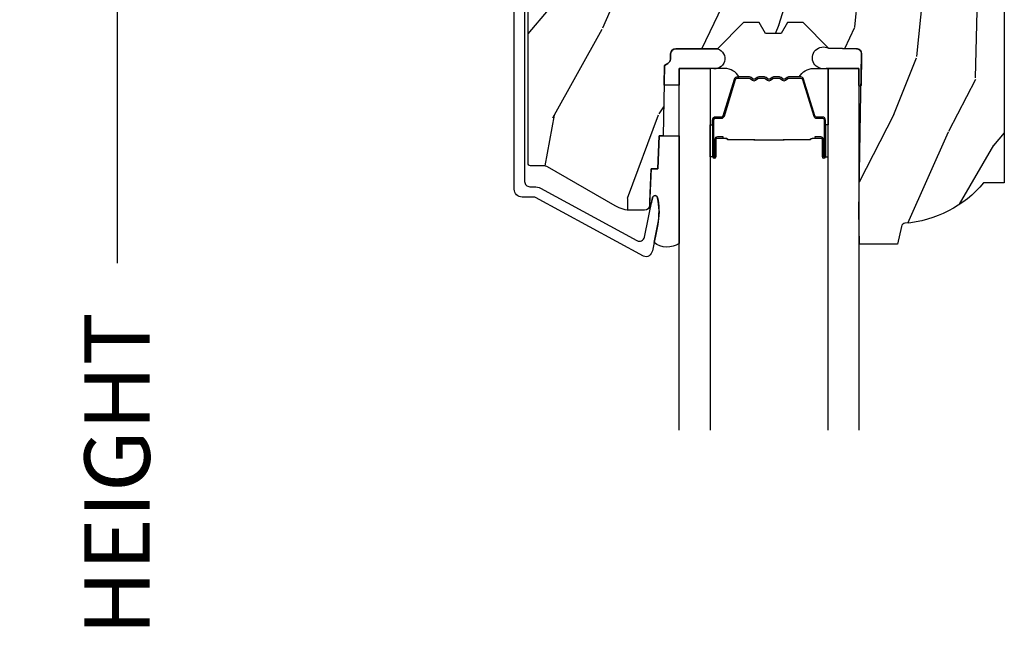
# Model space of a CAD drawing. Units: inches. Extents: x 1 to 131, y 0 to 64.
# Drawn here: x 7 to 10, y 44 to 46 of the extents above; entities that cross this region are included whole.
import ezdxf

# ---------------------------------------------------------------- set-up
doc = ezdxf.new("R2010")
doc.units = ezdxf.units.IN
doc.header["$LTSCALE"] = 0.1875
doc.header["$MEASUREMENT"] = 0
doc.layers.get('Defpoints').update_dxf_attribs({"color": 253})
for name, color, linetype in [('ZP-ANNO-DIMS-DWNLD', 2, 'Continuous'), ('ZP-SECT-ALUM', 63, 'Continuous'), ('ZP-SECT-GLAS', 153, 'Continuous'), ('ZP-SECT-SEAL', 8, 'Continuous'), ('ZP-SECT-WDHA', 11, 'Continuous'), ('ZP-SECT-WOOD', 104, 'Continuous')]:
    doc.layers.add(name, color=color, linetype=linetype)
doc.styles.get("Standard").update_dxf_attribs({"font": 'arial.ttf'})
doc.dimstyles.new('Frame Make Height and Width', dxfattribs={"dimtxt": 0.25, "dimasz": 0.125, "dimexe": 0.09375, "dimexo": 0.25, "dimgap": 0.0875, "dimtad": 0, "dimdec": 4, "dimzin": 10, "dimdsep": 46, "dimlunit": 5, "dimtxsty": 'Standard', "dimblk1": 'ARCHTICK', "dimblk2": 'ARCHTICK', "dimsah": 1, "dimcen": 0.09, "dimclrd": 256, "dimclre": 256, "dimclrt": 255, "dimadec": 3, "dimazin": 2, "dimtfac": 0.75, "dimtdec": 4, "dimtofl": 0, "dimtmove": 2, "dimatfit": 3, "dimfxl": 1, "dimfrac": 2, "dimtolj": 1, "dimtzin": 0, "dimlwd": -1, "dimlwe": -1, "dimarcsym": 0})

# ---------------------------------------------------------------- blocks, each defined once
blk = doc.blocks.new('CS AS RES C CM RPT (11-16 IG) F H')
at = {"layer": 'ZP-SECT-WDHA'}
h = blk.add_hatch(dxfattribs=at)
h.set_pattern_fill('WOOD3', color=256, scale=2, angle=73, pattern_type=2)
h.set_pattern_definition([(68.23640000000003, (2.405573678061415, -6.373098739613197), (-8.34477137446781, -20.45396798290167), [0.240832, -23.842358]), (84.30990000000001, (2.494868982314137, -6.149433032276522), (0.42636909446815, 8.235181511295936), [0.305942, -9.892097999999997]), (118, (2.525202208373173, -5.844999303204247), (-1.912610103781079, 0.5847435903937088), [0.226274, -2.602152]), (119.8476, (2.418972920174724, -5.645211069494521), (-20.50272857977592, 35.5476882888315), [0.4386339999999995, -43.42478999999992]), (85.9946, (2.200666909683377, -5.264760697194336), (-1.437476743240215, -18.38297247813528), [0.2668339999999994, -26.41649399999997]), (73, (2.219305267553508, -4.998579158360584), (-1.327866102480597, 2.497352921371544), [0.5, -1.5]), (63.53769999999998, (2.365491119914878, -4.520426780379064), (-4.836323452587551, -8.978306718050995), [0.24331, -11.922214]), (67.28939999999999, (1.889169109841375, -6.215218019062916), (-7.175302374271586, -16.6287403265194), [0.200998, -19.898754]), (73, (1.966769545905187, -6.029804501964765), (-1.327866102480597, 2.497352921371544), [0.3, -1.7]), (101.3008, (2.054481057322007, -5.742913075175856), (-5.043499394239715, 24.54716094300748), [0.295296, -29.23435]), (125.125, (1.996615034715091, -5.453341799964281), (7.224071108844608, -10.57415813511433), [0.45607, -22.347438]), (112.2894, (1.734209399890772, -5.080322654594446), (-6.054586024953073, 14.3993751268171), [0.2842539999999995, -28.14108799999997]), (79.34020000000001, (1.626396318856421, -4.817308701432487), (2.76533439438243, 15.88561928555967), [0.362216, -17.748554]), (61.11129999999999, (1.693397942318085, -4.461344121096885), (-13.92425483963839, -25.02229161617254), [0.38833, -38.444646]), (66.29019999999998, (1.296260161144303, -6.033947562134819), (7.175289077572959, 16.62874768410002), [0.342344, -33.89214000000001]), (76.3665, (1.433918730988551, -5.720498813296298), (7.44326367411108, 31.18650071420278), [0.340588, -33.718186]), (106.6901, (1.514199015475021, -5.38950776217441), (0.7431255040166725, -4.409962367830814), [0.360556, -6.850547999999999]), (120.4895999999999, (1.410649575699238, -5.044141994440956), (-15.19129255384613, 25.55825994297176), [0.325576, -32.232064]), (87.9314, (1.245458209307102, -4.763585738995629), (0.6943551067665528, 22.79293410148564), [0.310484, -30.737866]), (73, (1.256665340246883, -4.453304575828898), (-1.327866102480597, 2.497352921371544), [0.24, -1.759999999999999]), (60.00539999999999, (1.326834549380343, -4.223791434397771), (9.087905524651106, 16.04400167334359), [0.266834, -26.416494]), (73, (2.911987752016948, -5.879596170521843), (-1.327866102480597, 2.497352921371544), [0, -2]), (296.1524, (2.706960402550407, -5.524119327435371), (-18.00538888531858, 36.87554735843706), [0.4386340000000001, -43.42478999999999]), (279.5651, (0.9876833719019656, -5.333104951314894), (1.327869099233074, -2.497352076502218), [0.1788859999999997, -4.29324999999999]), (261.1301, (1.017408279623367, -5.509503448646796), (-1.595852046107206, -12.06039967677669), [0.282842, -13.859292]), (229.8014, (0.9737963925395263, -5.788963648505355), (-6.748938448303023, -8.393559450670804), [0.152316, -15.07923]), (99.56509999999996, (2.706960402550407, -5.524119327435371), (-1.327869099233074, 2.497352076502219), [0.2236059999999999, -4.248529999999998]), (79.7098, (2.669804267898648, -5.30362120577049), (-3.350093459302556, -17.79822734718652), [0.342344, -33.89214000000001]), (62.87529999999996, (2.730958457265856, -4.966782720554149), (15.67848221527704, 30.76012413734089), [0.568858, -56.316992]), (62.69520000000002, (2.615960724373287, -6.437420514652195), (5.421060729349783, 10.89091849633434), [0.223606, -22.137072]), (88.5241, (2.718534689650809, -6.238728336529238), (-0.6943538178398221, -22.79293551970828), [0.37363, -36.989452]), (115.8789, (2.728158027754687, -5.865221453910272), (15.34964888471387, -31.88084594068392), [0.3821, -37.827846]), (107.6952, (2.561382868526671, -5.521439479012713), (-7.540852312839224, 23.21929303946757), [0.316228, -31.306548]), (82.4623, (2.465264655681238, -5.22017333561223), (1.01111154669365, 10.14779136076372), [0.364966, -11.80056]), (66.41809999999998, (2.51314018402364, -4.858361321182172), (-13.76583238823937, -31.34488541092399), [0.52345, -51.82155999999999]), (64.86989999999992, (2.137808346391764, -6.291234662290829), (-5.421068605812717, -10.89091361125097), [0.282842, -13.859292]), (84.30990000000001, (2.257924613952653, -6.03516419881009), (0.42636909446815, 8.235181511295936), [0.305942, -9.892097999999997]), (115.5104, (2.288257840011695, -5.730730469737814), (12.6938947911933, -26.88614988798455), [0.325576, -32.232064]), (118, (2.148040002833283, -5.436895553267682), (-1.912610103781079, 0.5847435903937088), [0.367696, -2.460732]), (90.35399999999986, (1.975417409510811, -5.112239673489384), (0.0487620292280573, -27.20289793979688), [0.335262, -33.190848]), (69.63350000000003, (1.973345879425778, -4.776984981108938), (-11.26852463519538, -30.01700107381326), [0.340588, -33.718186]), (55.89729999999996, (2.091878354150772, -4.457688798175958), (11.58525502309056, 17.37187083675603), [0.27203, -26.930912]), (64.2538, (1.659655968410248, -6.145048809929463), (6.005821017315287, 12.80351945054413), [0.263058, -26.042834]), (87.9314, (1.773924801876688, -5.908104441567981), (0.6943551067665528, 22.79293410148564), [0.310484, -30.737866]), (105.0054, (1.785131932816462, -5.59782327840125), (2.814114219735262, -11.31727641611973), [0.37736, -18.490604]), (122.8991, (1.687429927135127, -5.233331415548533), (18.43175097613515, -28.64036637139408), [0.49679, -49.18217999999999]), (88.94539999999999, (1.417593065380458, -4.816212645845723), (-0.4263644116476313, -8.235181634652655), [0.291204, -14.269016]), (66.99100000000001, (1.422952762225776, -4.525057577798254), (7.760042155334039, 18.54135163249375), [0.3821, -37.827846]), (49.80139999999996, (1.572306200258935, -4.173356638721209), (6.748938448303025, 8.393559450670802), [0.152316, -15.07923]), (63.53769999999998, (1.08587311483243, -5.969625787095818), (-4.836323452587551, -8.978306718050995), [0.24331, -11.922214]), (83.008, (1.194294514204408, -5.751807513853599), (2.60695157870877, 22.20819262847393), [0.345254, -34.18010000000001]), (110.4054, (1.236322608452354, -5.409121594542803), (-11.52445423798903, 30.71134915766887), [0.428018, -42.37384999999999]), (102.0546, (2.999699263433768, -5.592704743732934), (-3.557234008732981, 15.72724097270063), [0.205912, -20.385348]), (83.78429999999999, (2.956695694687553, -5.391332717187314), (-3.618064673815971, -32.35598179133584), [0.4275519999999995, -42.32756599999992]), (65.87499999999999, (3.002987430194067, -4.966294983305019), (-6.00581031409047, -12.80352490518391), [0.483736, -15.64078])])
edge = h.paths.add_edge_path()
edge.add_line((2.394000000000005, -2.553669526772917), (2.31499999999999, -2.553669526772917))
edge.add_arc((1.979560218673405, -2.272024568092401), 0.4379996913772642, 274.5074822616441, 319.98220686172976, ccw=False)
edge.add_arc((2.015161139434013, -2.723623167324937), 0.014999999999886, 94.50748226164328, 168.000000001791)
edge.add_line((2.00048892542302, -2.720504491963154), (1.985999999999972, -2.788669526772917))
edge.add_line((1.985999999999975, -2.788669526772917), (1.839916747977294, -2.788669526772917))
edge.add_line((1.839916747977291, -2.788669526772917), (1.837734864861261, -2.663669526772757))
edge.add_line((1.837734864861261, -2.663669526772757), (1.848251594580734, -2.061166484663317))
edge.add_arc((1.828254640677606, -2.06081743653457), 0.0200000000000002, 358.9999999999958, 448.9999999999958)
edge.add_line((1.828603688806353, -2.040820482631442), (1.721756493037489, -2.038955457891898))
edge.add_line((1.721756493037489, -2.038955457891898), (1.623970562151086, -1.941169526772533))
edge.add_line((1.623970562151086, -1.941169526772533), (1.563970562151109, -1.941169526772533))
edge.add_line((1.563970562151112, -1.941169526772533), (1.54029920111434, -1.98216952677253))
edge.add_line((1.540299201114336, -1.98216952677253), (1.48029920111433, -1.982169526772533))
edge.add_line((1.480299201114334, -1.982169526772533), (1.456627840077562, -1.941169526772533))
edge.add_line((1.456627840077558, -1.941169526772533), (1.396627840077581, -1.941169526772533))
edge.add_line((1.396627840077584, -1.941169526772533), (1.296627836089928, -2.041169530760189))
edge.add_line((1.296627836089925, -2.041169530760189), (1.13733689460215, -2.041169530760193))
edge.add_arc((1.13733689460215, -2.061169530760192), 0.0200000000000005, 90.00000000000063, 178.9999999999932)
edge.add_line((1.117339940699025, -2.060820482631445), (1.117000779631464, -2.080251007178453))
edge.add_arc((1.097003825728336, -2.07990195904971), 0.0199999999999985, 300.00000000000244, 359.0000000000084, ccw=False)
edge.add_line((1.107003825728334, -2.097222467125398), (1.094082335300001, -2.104682693102525))
edge.add_line((1.094082335300001, -2.104682693102525), (1.089369697588523, -2.374669526772922))
edge.add_line((1.089369697588523, -2.374669526772922), (1.073369697588514, -2.374669526772922))
edge.add_line((1.073369697588518, -2.374669526772922), (1.068970756399291, -2.500638720844236))
edge.add_line((1.068970756399288, -2.500638720844236), (1.042608426369113, -2.500638720844236))
edge.add_line((1.042608426369113, -2.500638720844236), (1.037118476505771, -2.639697345441131))
edge.add_arc((1.017134044533051, -2.638908372230044), 0.0199999999999991, 270.00000000000193, 357.73917160170987, ccw=False)
edge.add_line((1.017134044533051, -2.658908372230044), (0.9681609280672169, -2.65890837223004))
edge.add_arc((0.9681609280672205, -2.533908372230037), 0.1250000000000031, 240.0000000000015, 269.9999999999989, ccw=False)
edge.add_line((0.9056609280672205, -2.642161547703096), (0.64687169242168, -2.492749512839768))
edge.add_arc((0.6313716924216877, -2.519596300357086), 0.030999999999997, 60.00000000000426, 90.00000000028768)
edge.add_line((0.6313716924215313, -2.488596300357087), (0.5819999999995566, -2.488596300357333))
edge.add_arc((0.5819999999995034, -2.478596300357331), 0.0100000000000011, 179.9999999999771, 270.00000000028626, ccw=False)
edge.add_line((0.5719999999995053, -2.478596300357327), (0.5719999999998997, -1.108502048245213))
edge.add_arc((0.6657499999999957, -1.108502048245245), 0.0937500000000967, 132.8030407179094, 179.9999999999799, ccw=False)
edge.add_arc((0.6708325214724767, -1.103419526772771), 0.0937499999999156, 89.9999999999983, 137.1969592791678, ccw=False)
edge.add_line((0.6708325214724767, -1.009669526772857), (0.7374418291857943, -1.009669526772775))
edge.add_arc((0.737441829185805, -1.019669526772773), 0.0099999999999993, 1.9999999999976126, 90.00000000007628, ccw=False)
edge.add_line((0.7474357374560014, -1.01932053180575), (0.751673337737298, -1.140669526772768))
edge.add_line((0.7516733377372944, -1.140669526772768), (0.9305619184298237, -1.140669526772768))
edge.add_line((0.9305619184298237, -1.140669526772768), (0.9336913852897197, -1.230285733327328))
edge.add_line((0.9336913852897197, -1.230285733327328), (0.9150000422557127, -1.248977076316695))
edge.add_line((0.9150000422557127, -1.248977076316695), (0.9357674110146376, -1.289735332414167))
edge.add_line((0.9357674110146376, -1.289735332414167), (0.9380000422557159, -1.353669526772709))
edge.add_line((0.9380000422557159, -1.353669526772709), (1.019999999999999, -1.353669526772709))
edge.add_line((1.019999999999996, -1.353669526772709), (1.025238647130539, -1.203654297448903))
edge.add_line((1.025238647130542, -1.203654297448903), (1.051111134529318, -1.178669526772768))
edge.add_line((1.051111134529321, -1.178669526772768), (1.238731214132119, -1.178669526772768))
edge.add_line((1.238731214132116, -1.178669526772768), (1.241000000000546, -1.243639053545749))
edge.add_line((1.241000000000546, -1.243639053545749), (1.757000000000537, -1.243639053545749))
edge.add_line((1.757000000000537, -1.243639053545749), (1.759268785868972, -1.178669526772768))
edge.add_line((1.759268785868968, -1.178669526772768), (2.394000000000001, -1.178669526772768))
edge.add_line((2.394000000000005, -1.178669526772768), (2.394000000000005, -2.553669526772917))
at = {"layer": 'ZP-SECT-ALUM'}
blk.add_lwpolyline([(0.5590000000052556, -0.9996695267738822), (0.5590000000052271, -2.548596300358379, 0.4142135623741428), (0.5790000000053084, -2.56859630035839), (0.5959287860326868, -2.568596300358336, -0.124999710200582), (0.6197867240458949, -2.574655444725273), (0.9883165246405312, -2.774750800445545, 0.5040534534700868), (1.017458346022841, -2.761161069288235), (1.048065919433533, -2.610690660419333, -0.8280232348317191), (1.067713320052497, -2.610947484190649), (1.069278702846887, -2.619825211172564, -0.0940779974184417), (1.068059841805727, -2.71306989428783), (1.047575045502647, -2.813775547557064, -0.1923187313348922), (1.034959233422945, -2.833003153307576, -0.2841860346584033), (1.013956645640575, -2.834187977529008), (0.6007003736357746, -2.6098081292319, 0.1249997101997884), (0.5959287860331628, -2.608596300358513), (0.5500000536148164, -2.608596300358517, -0.4142135623731064), (0.5190000000052422, -2.577596246748942), (0.5190000000052422, -0.9996695267738785, -0.414213562373096)], format="xyb", dxfattribs=at)
for points in [[(1.277984864909555, -2.314368594400349), (1.277984864909555, -2.453464324854053, 0.9999999999999998), (1.291039329347867, -2.453464324854053), (1.291039329347867, -2.387682009448724, -0.416771853806601), (1.296104645999591, -2.382660704304498), (1.318156835811734, -2.382672563531258), (1.318196274041596, -2.378153388941626), (1.296144084216606, -2.378141529645432, 0.4201263052796784), (1.286520604583913, -2.387790948602855), (1.286520604585561, -2.453573264006166, -1.002725458719853), (1.282504212439491, -2.453344454103188), (1.282504212439491, -2.314368595203774, -0.4142135623730951), (1.290036456983713, -2.30683635065958), (1.311931518651348, -2.306836350707925, 0.3298022794591096), (1.32297609683205, -2.298662197690163), (1.365935947027466, -2.158146858902853, -0.3295046441653758), (1.372657036072311, -2.153178127196355), (1.419210805736597, -2.153178129305388, -0.1722806760177123), (1.422377741972397, -2.154302711493215), (1.430722627454528, -2.16108441594153, 0.3551009731072325), (1.442756985321963, -2.161084415974556), (1.451101870837746, -2.154302711457717, -0.1722806760177125), (1.454268807110835, -2.153178129305388), (1.476455864272665, -2.153178129305388, -0.172280676017769), (1.479622800508465, -2.154302711493215), (1.487967685990597, -2.16108441594153, 0.3551009731072325), (1.500002043858032, -2.161084415974556), (1.508346929373757, -2.154302711457745, -0.1722806760200315), (1.511513865646904, -2.153178129305388), (1.533700922808677, -2.153178129305388, -0.1722806760198614), (1.536867859044534, -2.154302711493215), (1.545212744526665, -2.16108441594153, 0.355100973105933), (1.5572471023941, -2.161084415974556), (1.565591987909826, -2.154302711457745, -0.1722806760200315), (1.568758924182972, -2.153178129305388), (1.615018313033701, -2.153178129305388, -0.3414369539308265), (1.622051882423576, -2.158139126077429), (1.665013904185784, -2.29866156763353, 0.3300455906606043), (1.676039549496962, -2.306829199747454), (1.697939991999234, -2.306829199747454, -0.4142135623730951), (1.705472236543457, -2.314361444291677), (1.705472236459385, -2.453463365848676, -0.9651260379546007), (1.701446185751692, -2.45360630686028), (1.701446185766698, -2.387824950482695, 0.4211752697164891), (1.691823732500026, -2.378142102065027), (1.669771884980306, -2.378153961322425), (1.669811318289063, -2.382672563561897), (1.691863165730964, -2.382660704289122, -0.416771853806601), (1.696928482360064, -2.387682009448724), (1.696928482286168, -2.453463365848676, 0.9999999999999998), (1.709984864909571, -2.453463365848676), (1.709984864909571, -2.314368162551659, 0.4142135623730951), (1.697933273638838, -2.302316571280897), (1.676039549496962, -2.302316571280897, -0.3297505471402869), (1.669332932557935, -2.297353935890072), (1.626370910713362, -2.156831494278407, 0.3297505471402651), (1.615326124843576, -2.148658782578849), (1.568758924182972, -2.148658782578849, 0.1722806760197857), (1.562741745264005, -2.150795488668336), (1.554396859681432, -2.157577193217065, -0.3551009731077703), (1.548062987172485, -2.157577193152121), (1.53971810165676, -2.150795488735752, 0.1722806760197489), (1.533700922808677, -2.148658782578849), (1.511513865646904, -2.148658782578849, 0.1722806760185973), (1.505496686727994, -2.150795488668308), (1.497151801145363, -2.157577193217065, -0.3551009731077703), (1.490817928636417, -2.157577193152121), (1.482473043120691, -2.150795488735752, 0.1722806760185973), (1.476455864272665, -2.148658782578849), (1.454268807110892, -2.148658782578849, 0.1722806760185973), (1.448251628191925, -2.150795488668308), (1.439906742609295, -2.157577193217065, -0.3551009731077703), (1.433572870100348, -2.157577193152121), (1.425227984584623, -2.150795488735752, 0.1722806760185609), (1.419210805736597, -2.148658782578849), (1.372657036072311, -2.148658782578849, 0.3297505471402229), (1.361612250108564, -2.156831494274058), (1.318653593265125, -2.297342929577581, -0.3297505471402911), (1.311931518651348, -2.302317003181059), (1.290036456180288, -2.302317003129616, 0.4142135623730951)], [(1.550077273615599, -2.390455775991796, -0.0737101296872465), (1.544051093861114, -2.391209107378671), (1.443523303214632, -2.391209107378671, -0.073710129675381), (1.437497123462136, -2.390455775984406, 0.0737198097653179), (1.431471711943842, -2.389702658469843), (1.339250738309928, -2.389702658469843, -0.1259206135141558), (1.333185962980437, -2.387162332341148, 0.1392687590281436), (1.326796578747561, -2.384681162107028), (1.296667600570671, -2.384681162107028), (1.296667600570671, -2.382672563561897), (1.326796578773198, -2.382672563518923, -0.1435916317222678), (1.334400283520594, -2.385562592009591, 0.1226443886257352), (1.339403807171592, -2.387694059924712), (1.431449315459914, -2.387694059924712, -0.0734608770266315), (1.438035802451608, -2.38852075840532, 0.0740101665154778), (1.443499831006803, -2.389200508833567), (1.544074566068772, -2.389200508833567, 0.0740106864415339), (1.549538557362197, -2.38852076877086, -0.073460449085442), (1.556125081616059, -2.387694059924712), (1.648170589904097, -2.387694059924712, 0.1218042964113589), (1.653144344127767, -2.385584994762979, -0.1322005262836391), (1.660375250036494, -2.382672563561897), (1.690504228213384, -2.382672563561897), (1.690504228213384, -2.384681162107028), (1.660375250036494, -2.384681162107028, 0.1249845848041735), (1.654349454464963, -2.387191910190296, -0.1249845745311431), (1.648323658765761, -2.389702658469843), (1.556102685131904, -2.389702658469843, 0.0737198097497836)]]:
    blk.add_lwpolyline(points, format="xyb", close=True, dxfattribs=at)
at = {"layer": 'ZP-SECT-GLAS', "flags": 128}
for points in [[(1.150234864930851, -3.500023079296902), (1.150234864930851, -2.116169530760203), (1.268234864930846, -2.116169530760203), (1.268234864930846, -3.500020773839004)], [(1.719734864930856, -3.500011952531881), (1.719734864930856, -2.116169530760203), (1.837734864930851, -2.116169530760203), (1.837734864930851, -3.500009647073984)]]:
    blk.add_lwpolyline(points, dxfattribs=at)
at = {"layer": 'ZP-SECT-SEAL'}
for points in [[(1.846146175316704, -2.181785873514808, -0.6920436136219794), (1.837734864930851, -2.181639053545893), (1.837734864930851, -2.116169530760203), (1.712734864930851, -2.116169530760203, -1.478507611848236), (1.72175649303746, -2.038955457891937), (1.828603688806325, -2.040820482631453, -0.4142135623730824), (1.848251594580702, -2.061166484663338)], [(1.150234864930808, -2.180794529763439), (1.092771306205619, -2.179791499614886), (1.094082335300001, -2.104682693102525), (1.107003825728334, -2.097222467125398, 0.2632780284372513), (1.11700077963146, -2.080251007178453), (1.117339940699025, -2.060820482631445, -0.4119962980042082), (1.137536894671725, -2.041169530760242), (1.296827836159494, -2.041169530760242, -0.996830008697241), (1.275234864930794, -2.116169530760259), (1.150234864930794, -2.116169530760259)], [(1.361612250108564, -2.156831494274058, -0.3297505471402128), (1.372657036072311, -2.148658782578849), (1.378785551117104, -2.148658782578849, 0.2670543046207723), (1.324546798726416, -2.116169530760203), (1.268234864930903, -2.116169530760203), (1.268234864930846, -2.332498695495786), (1.277984864909612, -2.332498695495786), (1.277984864909555, -2.314368594400349, -0.4142135623730951), (1.290036456180288, -2.302317003129616), (1.311931518651348, -2.302317003181059, 0.329750547140257), (1.318653593265125, -2.297342929577581)], [(1.626357479710563, -2.156831062425368, 0.3297505471402128), (1.615312693746815, -2.148658350730187), (1.609184178702022, -2.148658350730187, -0.2670543046207723), (1.663422931092711, -2.116169098911512), (1.719734864930799, -2.116169098911512), (1.719734864930856, -2.332498263647096), (1.709984864909515, -2.332498263647096), (1.709984864909571, -2.314368162551659, 0.4142135623730951), (1.697933273638838, -2.302316571280897), (1.676038211167778, -2.302316571332369, -0.329750547140257), (1.669316136554002, -2.297342497728891)], [(1.26823486493096, -2.332498695495786), (1.277984864909612, -2.332498695495786), (1.277984864909555, -2.453464324854053, 0.0447059487448573), (1.27808881274116, -2.454624574016662), (1.268234864930903, -2.454624574016662)], [(1.719734864930742, -2.332498263647096), (1.709984864909515, -2.332498263647096), (1.709984864909571, -2.453463893005363, -0.0447059487448573), (1.709880917077967, -2.454624142167972), (1.719734864930799, -2.454624142167972)], [(1.150234864930823, -2.785345647382229, -0.3290561471676169), (1.053956263158411, -2.782404735615322), (1.068337970497921, -2.711702581133362, 0.1001153368791162), (1.067713320052476, -2.610947484190656, 0.828023234831685), (1.04806591943354, -2.61069066041934), (1.044557340855263, -2.62793924286672, -1.083221448525134), (1.037615196834494, -2.627115582867094), (1.042608426369085, -2.500638720844236), (1.068970756399281, -2.500638720844236), (1.073369697588518, -2.374669526772922), (1.150234864930823, -2.374669526772947)]]:
    blk.add_lwpolyline(points, format="xyb", close=True, dxfattribs=at)
at = {"layer": 'ZP-SECT-WOOD', "linetype": 'Continuous'}
blk.add_lwpolyline([(2.394000000000005, -1.178669526772768), (2.394000000000005, -2.553669526772917), (2.31499999999999, -2.553669526772917, -0.2010665912418303), (2.01398230019511, -2.708669561136282, 0.3321349284751692), (2.00048892542302, -2.720504491963154), (1.985999999999975, -2.788669526772917), (1.839916747977291, -2.788669526772917), (1.837734864861261, -2.663669526772757), (1.84825159458073, -2.061166484663317, 0.414213562373095), (1.828603688806353, -2.040820482631442), (1.721756493037489, -2.038955457891898), (1.623970562151086, -1.941169526772533), (1.563970562151112, -1.941169526772533), (1.540299201114336, -1.98216952677253), (1.480299201114334, -1.982169526772533), (1.456627840077558, -1.941169526772533), (1.396627840077584, -1.941169526772533), (1.296627836089925, -2.041169530760189), (1.13733689460215, -2.041169530760193, 0.4091108014276763), (1.117339940699025, -2.060820482631445), (1.11700077963146, -2.080251007178453, -0.2632780284372941), (1.107003825728334, -2.097222467125398), (1.094082335300001, -2.104682693102525), (1.089369697588523, -2.374669526772922), (1.073369697588518, -2.374669526772922), (1.068970756399288, -2.500638720844236), (1.042608426369113, -2.500638720844236), (1.037118476505767, -2.639697345441131, -0.4027029783765576), (1.017134044533051, -2.658908372230044), (0.9681609280672205, -2.65890837223004, -0.1316524975873847), (0.9056609280672205, -2.642161547703096), (0.6468716924216836, -2.492749512839768, 0.1316524975886548), (0.6313716924215313, -2.488596300357087), (0.5819999999995531, -2.488596300357333, -0.414213562374669), (0.5719999999995053, -2.478596300357327), (0.5719999999999033, -1.108502048245213, -0.2088970376981512)], format="xyb", dxfattribs=at)
blk = doc.blocks.new('_ArchTick')
at = {"color": 0, "linetype": 'ByBlock', "const_width": 0.15}
blk.add_lwpolyline([(-0.5, -0.5), (0.5, 0.5)], dxfattribs=at)
blk = doc.blocks.new('*D216')
at = {"layer": 'Defpoints', "color": 0}
for p in [(8.000000000000004, 48.00000000000003), (7.000000000000262, 39.49996168055363), (8.000000000000004, 39.49996168055363)]:
    blk.add_point(p, dxfattribs=at)
at = {"layer": 'ZP-ANNO-DIMS-DWNLD'}
for p, q in [((7.750000000000003, 48.00000000000003), (6.906250000000261, 48.00000000000003)), ((7.000000000000261, 48.00000000000003), (7.000000000000262, 45.13906678843508)), ((7.000000000000262, 39.49996168055363), (7.000000000000262, 42.36089489211857)), ((7.750000000000003, 39.49996168055363), (6.906250000000262, 39.49996168055363))]:
    blk.add_line(p, q, dxfattribs=at)
at = {"layer": 'ZP-ANNO-DIMS-DWNLD', "xscale": 0.125, "yscale": 0.125, "zscale": 0.125}
for p, rotation in [((7.000000000000261, 48.00000000000003), 90), ((7.000000000000262, 39.49996168055363), 270)]:
    blk.add_blockref('_ArchTick', p, dxfattribs=dict(at, rotation=rotation))
at = {"layer": 'ZP-ANNO-DIMS-DWNLD', "color": 255, "insert": (7.000000000000272, 43.74998084027682), "char_height": 0.25, "attachment_point": 5, "rotation": 90}
blk.add_mtext('\\A1;FRAME HEIGHT', dxfattribs=at)

msp = doc.modelspace()

# ---------------------------------------------------------------- block references
msp.add_blockref('CS AS RES C CM RPT (11-16 IG) F H', (8, 48))

# ---------------------------------------------------------------- dimensions: what is measured, and where the dimension line sits
at = {"layer": 'ZP-ANNO-DIMS-DWNLD'}
dim = msp.add_linear_dim(base=(7.000000000000262, 39.49996168055363), p1=(8, 48), p2=(8, 39.49996168055361), angle=90, text='FRAME HEIGHT', dimstyle='Frame Make Height and Width', override={"dimscale": 1, "dimlfac": 1, "dimpost": '"\\X'}, dxfattribs=at)
dim.commit()
dim.dimension.update_dxf_attribs({"geometry": '*D216', "text_midpoint": (7.000000000000272, 43.74998084027682)})

doc.saveas('drawing.dxf')
